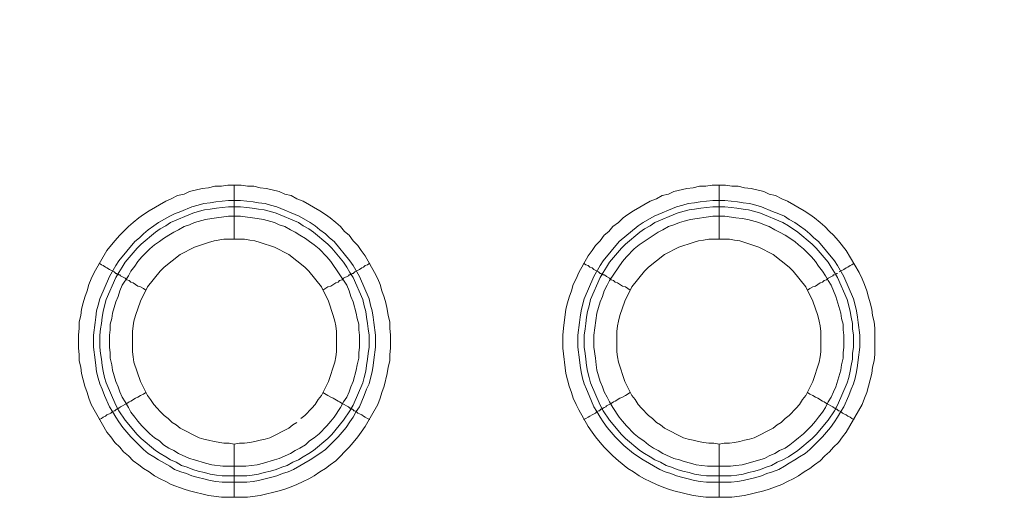
# Model space of a CAD drawing. Units: millimetres. Extents: x 1865 to 5909, y 3372 to 8474.
# Drawn here: x 4724 to 4816, y 7091 to 7137 of the extents above; entities that cross this region are included whole.
import ezdxf

# ---------------------------------------------------------------- set-up
doc = ezdxf.new("R2010")
doc.units = ezdxf.units.MM
doc.header["$LTSCALE"] = 0.5
doc.layers.get('0').update_dxf_attribs({"lineweight": 0})

msp = doc.modelspace()

# ---------------------------------------------------------------- linework, layer by layer
at = {"ltscale": 0.2}
for p, q in [((4744.028, 7116.661), (4744.028, 7121.673)), ((4789.062, 7116.661), (4789.062, 7121.673)), ((4744.028, 7097.645), (4744.028, 7092.707)), ((4789.062, 7097.645), (4789.062, 7092.707)), ((4742.922, 7094.697), (4745.207, 7094.697)), ((4787.882, 7094.697), (4790.167, 7094.697))]:
    msp.add_line(p, q, dxfattribs=at)
at = {"ltscale": 0.2, "extrusion": (9.00927e-32, -2.22045e-16, -1)}
msp.add_lwpolyline([(-5148.778, 7795.176, -1), (-5148.778, 6469.176)], format="xyb", dxfattribs=at)
at = {"ltscale": 0.2, "flags": 128}
for points in [[(4745.281, 7092.707), (4742.849, 7092.707), (4741.669, 7092.854), (4739.9, 7093.296), (4739.385, 7093.444), (4738.205, 7093.886), (4737.689, 7094.181), (4737.173, 7094.402), (4736.657, 7094.697), (4736.142, 7095.065), (4735.626, 7095.36), (4735.183, 7095.728), (4734.667, 7096.097), (4734.225, 7096.539), (4733.783, 7096.908), (4733.414, 7097.35), (4732.972, 7097.792), (4732.604, 7098.308), (4732.235, 7098.75), (4730.761, 7101.33), (4730.54, 7101.92), (4730.393, 7102.436), (4730.171, 7103.025), (4729.877, 7104.205), (4729.803, 7104.794), (4729.655, 7105.384), (4729.655, 7105.973), (4729.582, 7106.563), (4729.582, 7107.742), (4729.655, 7108.406), (4729.655, 7108.995), (4729.803, 7109.585), (4729.877, 7110.175), (4730.024, 7110.764), (4730.171, 7111.28), (4730.393, 7111.87), (4730.54, 7112.459), (4730.761, 7112.975), (4731.056, 7113.565), (4732.235, 7115.629), (4732.972, 7116.513), (4733.414, 7117.029), (4734.225, 7117.84), (4734.667, 7118.208), (4735.183, 7118.651), (4735.626, 7118.946), (4736.142, 7119.314), (4737.689, 7120.198), (4738.205, 7120.42), (4738.795, 7120.714), (4739.385, 7120.862), (4739.9, 7121.083), (4741.08, 7121.378), (4741.669, 7121.451), (4742.259, 7121.599), (4742.849, 7121.599), (4743.438, 7121.673), (4744.691, 7121.673)], [(4744.691, 7121.673), (4745.281, 7121.599), (4745.871, 7121.599), (4746.46, 7121.451), (4747.05, 7121.378), (4748.229, 7121.083), (4748.745, 7120.862), (4749.335, 7120.714), (4749.851, 7120.42), (4750.44, 7120.198), (4751.988, 7119.314), (4752.504, 7118.946), (4752.946, 7118.651), (4753.462, 7118.208), (4753.904, 7117.84), (4754.273, 7117.398), (4754.715, 7117.029), (4755.084, 7116.513), (4755.526, 7116.071), (4755.821, 7115.629), (4756.189, 7115.113), (4757.074, 7113.565), (4757.369, 7112.975), (4757.59, 7112.459), (4757.737, 7111.87), (4757.958, 7111.28), (4758.106, 7110.764), (4758.253, 7110.175), (4758.327, 7109.585), (4758.474, 7108.995), (4758.474, 7108.406), (4758.548, 7107.742), (4758.548, 7106.563), (4758.474, 7105.973), (4758.474, 7105.384), (4758.327, 7104.794), (4758.253, 7104.205), (4757.958, 7103.025), (4757.737, 7102.436), (4757.59, 7101.92), (4757.369, 7101.33), (4756.189, 7099.266), (4755.821, 7098.75), (4755.526, 7098.308), (4755.084, 7097.792), (4754.715, 7097.35), (4753.462, 7096.097), (4752.946, 7095.728), (4752.504, 7095.36), (4751.988, 7095.065), (4751.472, 7094.697), (4750.956, 7094.402), (4750.44, 7094.181), (4749.851, 7093.886), (4749.335, 7093.665), (4748.745, 7093.444), (4748.229, 7093.296), (4746.46, 7092.854), (4745.281, 7092.707)], [(4790.241, 7092.707), (4787.809, 7092.707), (4786.629, 7092.854), (4784.86, 7093.296), (4784.345, 7093.444), (4783.755, 7093.665), (4783.239, 7093.886), (4782.649, 7094.181), (4782.133, 7094.402), (4781.617, 7094.697), (4781.101, 7095.065), (4780.586, 7095.36), (4779.701, 7096.097), (4779.185, 7096.539), (4778.374, 7097.35), (4778.006, 7097.792), (4777.564, 7098.308), (4777.269, 7098.75), (4776.9, 7099.266), (4776.016, 7100.814), (4775.795, 7101.33), (4775.5, 7101.92), (4775.353, 7102.436), (4775.131, 7103.025), (4774.837, 7104.205), (4774.542, 7106.563), (4774.542, 7107.742), (4774.615, 7108.406), (4774.837, 7110.175), (4774.984, 7110.764), (4775.131, 7111.28), (4775.353, 7111.87), (4775.5, 7112.459), (4775.795, 7112.975), (4776.016, 7113.565), (4776.9, 7115.113), (4777.269, 7115.629), (4777.564, 7116.071), (4778.006, 7116.513), (4778.374, 7117.029), (4778.817, 7117.398), (4779.185, 7117.84), (4779.701, 7118.208), (4780.143, 7118.651), (4780.586, 7118.946), (4781.101, 7119.314), (4782.649, 7120.198), (4783.239, 7120.42), (4783.755, 7120.714), (4784.345, 7120.862), (4784.86, 7121.083), (4786.04, 7121.378), (4786.629, 7121.451), (4787.219, 7121.599), (4787.809, 7121.599), (4788.398, 7121.673), (4789.651, 7121.673)], [(4789.651, 7121.673), (4790.241, 7121.599), (4790.831, 7121.599), (4791.42, 7121.451), (4792.01, 7121.378), (4793.189, 7121.083), (4793.705, 7120.862), (4794.295, 7120.714), (4794.884, 7120.42), (4795.4, 7120.198), (4796.948, 7119.314), (4797.464, 7118.946), (4797.906, 7118.651), (4798.422, 7118.208), (4798.864, 7117.84), (4799.307, 7117.398), (4799.675, 7117.029), (4800.117, 7116.513), (4800.854, 7115.629), (4802.034, 7113.565), (4802.329, 7112.975), (4802.55, 7112.459), (4802.771, 7111.87), (4802.918, 7111.28), (4803.066, 7110.764), (4803.213, 7110.175), (4803.287, 7109.585), (4803.434, 7108.995), (4803.508, 7108.406), (4803.508, 7105.973), (4803.434, 7105.384), (4803.287, 7104.794), (4803.213, 7104.205), (4802.771, 7102.436), (4802.55, 7101.92), (4802.329, 7101.33), (4800.854, 7098.75), (4800.486, 7098.308), (4800.117, 7097.792), (4799.675, 7097.35), (4799.307, 7096.908), (4798.864, 7096.539), (4798.422, 7096.097), (4797.906, 7095.728), (4797.464, 7095.36), (4796.948, 7095.065), (4796.432, 7094.697), (4795.916, 7094.402), (4795.4, 7094.181), (4794.884, 7093.886), (4793.705, 7093.444), (4793.189, 7093.296), (4791.42, 7092.854), (4790.241, 7092.707)], [(4744.618, 7120.272), (4745.797, 7120.125), (4746.313, 7120.051), (4746.902, 7119.977), (4747.418, 7119.83), (4748.008, 7119.683), (4750.072, 7118.798), (4751.104, 7118.208), (4751.546, 7117.914), (4751.988, 7117.545), (4752.504, 7117.177), (4752.873, 7116.808), (4753.315, 7116.44), (4754.789, 7114.671), (4755.084, 7114.228), (4755.673, 7113.197), (4756.558, 7111.133), (4756.705, 7110.543), (4756.853, 7110.027), (4756.926, 7109.438), (4757, 7108.922), (4757.147, 7107.742), (4757.147, 7106.637), (4757, 7105.458), (4756.926, 7104.942), (4756.853, 7104.352), (4756.705, 7103.762), (4756.558, 7103.246), (4756.337, 7102.73), (4756.116, 7102.141), (4755.673, 7101.109), (4755.378, 7100.667), (4755.084, 7100.151), (4754.789, 7099.709), (4754.42, 7099.193), (4753.683, 7098.308), (4752.504, 7097.129), (4751.988, 7096.76), (4751.104, 7096.171), (4749.556, 7095.286), (4749.04, 7095.065), (4748.524, 7094.918), (4748.008, 7094.697), (4747.418, 7094.549), (4746.902, 7094.402), (4746.313, 7094.254), (4745.797, 7094.181), (4745.207, 7094.107), (4742.922, 7094.107), (4742.333, 7094.181), (4741.817, 7094.254), (4741.227, 7094.402), (4740.711, 7094.549), (4740.122, 7094.697), (4739.606, 7094.918), (4739.09, 7095.065), (4738.5, 7095.286), (4738.058, 7095.581), (4737.026, 7096.171), (4736.584, 7096.466), (4736.068, 7096.76), (4735.626, 7097.129), (4735.257, 7097.497), (4734.815, 7097.94), (4734.446, 7098.308), (4733.709, 7099.193), (4733.341, 7099.709), (4733.046, 7100.151), (4732.751, 7100.667), (4732.456, 7101.109), (4732.014, 7102.141), (4731.793, 7102.73), (4731.572, 7103.246), (4731.424, 7103.762), (4731.277, 7104.352), (4731.203, 7104.942), (4731.13, 7105.458), (4730.982, 7106.637), (4730.982, 7107.742), (4731.13, 7108.922), (4731.203, 7109.438), (4731.277, 7110.027), (4731.424, 7110.543), (4731.572, 7111.133), (4732.456, 7113.197), (4733.046, 7114.228), (4733.341, 7114.671), (4734.815, 7116.44), (4735.257, 7116.808), (4735.626, 7117.177), (4736.068, 7117.545), (4736.584, 7117.914), (4737.026, 7118.208), (4738.058, 7118.798), (4738.5, 7119.019), (4739.09, 7119.24), (4740.122, 7119.683), (4740.711, 7119.83), (4741.227, 7119.977), (4741.817, 7120.051), (4742.333, 7120.125), (4743.512, 7120.272), (4744.618, 7120.272)], [(4789.578, 7120.272), (4790.757, 7120.125), (4791.273, 7120.051), (4791.862, 7119.977), (4792.452, 7119.83), (4792.968, 7119.683), (4794, 7119.24), (4794.589, 7119.019), (4795.105, 7118.798), (4795.548, 7118.503), (4796.064, 7118.208), (4796.506, 7117.914), (4797.022, 7117.545), (4797.464, 7117.177), (4797.833, 7116.808), (4798.275, 7116.44), (4799.749, 7114.671), (4800.044, 7114.228), (4800.633, 7113.197), (4801.518, 7111.133), (4801.665, 7110.543), (4801.813, 7110.027), (4801.886, 7109.438), (4801.96, 7108.922), (4802.107, 7107.742), (4802.107, 7106.637), (4801.96, 7105.458), (4801.886, 7104.942), (4801.813, 7104.352), (4801.665, 7103.762), (4801.518, 7103.246), (4801.297, 7102.73), (4801.076, 7102.141), (4800.633, 7101.109), (4800.338, 7100.667), (4800.044, 7100.151), (4799.749, 7099.709), (4799.38, 7099.193), (4798.643, 7098.308), (4797.464, 7097.129), (4797.022, 7096.76), (4796.506, 7096.466), (4796.064, 7096.171), (4795.548, 7095.876), (4795.105, 7095.581), (4794.589, 7095.286), (4794, 7095.065), (4793.484, 7094.918), (4792.968, 7094.697), (4792.452, 7094.549), (4791.273, 7094.254), (4790.757, 7094.181), (4790.167, 7094.107), (4787.882, 7094.107), (4787.293, 7094.181), (4786.777, 7094.254), (4786.187, 7094.402), (4785.671, 7094.549), (4785.082, 7094.697), (4784.566, 7094.918), (4784.05, 7095.065), (4783.534, 7095.286), (4781.986, 7096.171), (4781.101, 7096.76), (4780.217, 7097.497), (4779.406, 7098.308), (4778.669, 7099.193), (4778.301, 7099.709), (4778.006, 7100.151), (4777.711, 7100.667), (4777.416, 7101.109), (4776.974, 7102.141), (4776.753, 7102.73), (4776.532, 7103.246), (4776.384, 7103.762), (4776.237, 7104.352), (4776.163, 7104.942), (4776.09, 7105.458), (4775.942, 7106.637), (4775.942, 7107.742), (4776.09, 7108.922), (4776.163, 7109.438), (4776.237, 7110.027), (4776.384, 7110.543), (4776.532, 7111.133), (4777.416, 7113.197), (4778.006, 7114.228), (4778.301, 7114.671), (4779.775, 7116.44), (4781.544, 7117.914), (4781.986, 7118.208), (4783.018, 7118.798), (4785.082, 7119.683), (4785.671, 7119.83), (4786.187, 7119.977), (4786.777, 7120.051), (4787.293, 7120.125), (4788.472, 7120.272), (4789.578, 7120.272)], [(4744.618, 7119.683), (4743.512, 7119.683), (4742.922, 7119.609), (4742.406, 7119.535), (4741.817, 7119.461), (4741.301, 7119.388), (4740.711, 7119.24), (4740.195, 7119.093), (4738.132, 7118.208), (4737.689, 7117.914), (4737.173, 7117.619), (4736.731, 7117.324), (4735.404, 7116.218), (4735.036, 7115.85), (4733.93, 7114.523), (4733.636, 7114.081), (4733.341, 7113.565), (4733.046, 7113.123), (4732.161, 7111.059), (4732.014, 7110.469), (4731.867, 7109.954), (4731.793, 7109.438), (4731.719, 7108.848), (4731.646, 7108.332), (4731.572, 7107.742), (4731.572, 7106.637), (4731.646, 7106.047), (4731.719, 7105.531), (4731.793, 7104.942), (4731.867, 7104.426), (4732.014, 7103.836), (4732.161, 7103.32), (4733.046, 7101.256), (4733.341, 7100.74), (4733.93, 7099.856), (4735.036, 7098.529), (4735.404, 7098.161), (4736.731, 7097.055), (4737.173, 7096.76), (4737.689, 7096.466), (4738.132, 7096.171), (4738.647, 7095.95), (4739.163, 7095.655), (4739.679, 7095.507), (4740.195, 7095.286), (4740.711, 7095.139), (4741.301, 7094.991), (4741.817, 7094.844), (4742.406, 7094.77), (4742.922, 7094.697)], [(4744.618, 7119.683), (4745.207, 7119.609), (4745.723, 7119.535), (4746.313, 7119.461), (4746.829, 7119.388), (4747.418, 7119.24), (4747.934, 7119.093), (4749.998, 7118.208), (4750.44, 7117.914), (4750.956, 7117.619), (4751.398, 7117.324), (4752.725, 7116.218), (4753.094, 7115.85), (4754.199, 7114.523), (4754.494, 7114.081), (4754.789, 7113.565), (4755.084, 7113.123), (4755.968, 7111.059), (4756.116, 7110.469), (4756.263, 7109.954), (4756.337, 7109.438), (4756.41, 7108.848), (4756.484, 7108.332), (4756.558, 7107.742), (4756.558, 7106.637), (4756.484, 7106.047), (4756.41, 7105.531), (4756.337, 7104.942), (4756.263, 7104.426), (4756.116, 7103.836), (4755.968, 7103.32), (4755.084, 7101.256), (4754.789, 7100.74), (4754.199, 7099.856), (4753.094, 7098.529), (4752.725, 7098.161), (4751.398, 7097.055), (4750.956, 7096.76), (4750.44, 7096.466), (4749.998, 7096.171), (4749.482, 7095.95), (4748.966, 7095.655), (4748.45, 7095.507), (4747.934, 7095.286), (4747.418, 7095.139), (4746.829, 7094.991), (4746.313, 7094.844), (4745.723, 7094.77), (4745.207, 7094.697)], [(4789.578, 7119.683), (4788.472, 7119.683), (4787.882, 7119.609), (4787.366, 7119.535), (4786.777, 7119.461), (4786.261, 7119.388), (4785.671, 7119.24), (4785.155, 7119.093), (4783.092, 7118.208), (4782.649, 7117.914), (4782.133, 7117.619), (4781.691, 7117.324), (4780.364, 7116.218), (4779.996, 7115.85), (4778.89, 7114.523), (4778.596, 7114.081), (4778.301, 7113.565), (4778.006, 7113.123), (4777.121, 7111.059), (4776.974, 7110.469), (4776.827, 7109.954), (4776.753, 7109.438), (4776.679, 7108.848), (4776.605, 7108.332), (4776.532, 7107.742), (4776.532, 7106.637), (4776.605, 7106.047), (4776.679, 7105.531), (4776.753, 7104.942), (4776.827, 7104.426), (4776.974, 7103.836), (4777.121, 7103.32), (4778.006, 7101.256), (4778.301, 7100.74), (4778.89, 7099.856), (4779.996, 7098.529), (4780.364, 7098.161), (4781.691, 7097.055), (4782.133, 7096.76), (4782.649, 7096.466), (4783.092, 7096.171), (4783.607, 7095.95), (4784.123, 7095.655), (4784.639, 7095.507), (4785.155, 7095.286), (4785.671, 7095.139), (4786.261, 7094.991), (4786.777, 7094.844), (4787.366, 7094.77), (4787.882, 7094.697)], [(4789.578, 7119.683), (4790.167, 7119.609), (4790.683, 7119.535), (4791.273, 7119.461), (4791.789, 7119.388), (4792.378, 7119.24), (4792.894, 7119.093), (4794.958, 7118.208), (4795.474, 7117.914), (4796.358, 7117.324), (4797.685, 7116.218), (4798.054, 7115.85), (4799.159, 7114.523), (4799.454, 7114.081), (4799.749, 7113.565), (4800.044, 7113.123), (4800.928, 7111.059), (4801.076, 7110.469), (4801.223, 7109.954), (4801.297, 7109.438), (4801.444, 7108.848), (4801.444, 7108.332), (4801.518, 7107.742), (4801.518, 7106.637), (4801.444, 7106.047), (4801.444, 7105.531), (4801.297, 7104.942), (4801.223, 7104.426), (4801.076, 7103.836), (4800.928, 7103.32), (4800.044, 7101.256), (4799.749, 7100.74), (4799.159, 7099.856), (4798.054, 7098.529), (4797.685, 7098.161), (4796.358, 7097.055), (4795.474, 7096.466), (4794.958, 7096.171), (4794.442, 7095.95), (4793.926, 7095.655), (4793.41, 7095.507), (4792.894, 7095.286), (4792.378, 7095.139), (4791.789, 7094.991), (4791.273, 7094.844), (4790.683, 7094.77), (4790.167, 7094.697)], [(4744.618, 7118.798), (4743.512, 7118.798), (4741.964, 7118.577), (4741.375, 7118.503), (4740.343, 7118.208), (4739.9, 7117.987), (4739.385, 7117.84), (4738.869, 7117.545), (4738.426, 7117.324), (4737.984, 7117.029), (4737.468, 7116.734), (4737.1, 7116.44), (4736.657, 7116.145), (4736.215, 7115.776), (4735.478, 7115.039), (4735.11, 7114.597), (4734.815, 7114.155), (4734.446, 7113.712), (4734.225, 7113.27), (4733.636, 7112.386), (4733.414, 7111.87), (4733.267, 7111.354), (4733.046, 7110.838), (4732.751, 7109.806), (4732.677, 7109.29), (4732.53, 7108.774), (4732.53, 7108.258), (4732.456, 7107.742), (4732.456, 7106.637), (4732.53, 7106.121), (4732.53, 7105.605), (4732.677, 7105.015), (4732.751, 7104.499), (4733.046, 7103.467), (4733.267, 7102.952), (4733.414, 7102.509), (4733.636, 7101.993), (4733.93, 7101.551), (4734.225, 7101.035), (4734.446, 7100.593), (4734.815, 7100.151), (4735.11, 7099.782), (4735.478, 7099.34), (4735.847, 7098.971), (4736.215, 7098.603), (4736.657, 7098.234), (4737.1, 7097.94), (4737.468, 7097.571), (4737.984, 7097.276), (4738.426, 7097.055), (4738.869, 7096.76), (4739.9, 7096.318), (4740.343, 7096.171), (4741.375, 7095.876), (4741.964, 7095.728), (4742.996, 7095.581), (4745.134, 7095.581), (4746.165, 7095.728), (4746.755, 7095.876), (4747.787, 7096.171), (4748.229, 7096.318), (4749.261, 7096.76), (4749.703, 7097.055), (4750.145, 7097.276), (4750.661, 7097.571), (4751.03, 7097.94), (4751.472, 7098.234), (4751.914, 7098.603), (4752.651, 7099.34), (4753.02, 7099.782), (4753.315, 7100.151), (4753.904, 7101.035), (4754.199, 7101.551), (4754.494, 7101.993), (4754.715, 7102.509), (4754.863, 7102.952), (4755.084, 7103.467), (4755.378, 7104.499), (4755.452, 7105.015), (4755.6, 7105.605), (4755.6, 7106.121), (4755.673, 7106.637), (4755.673, 7107.742), (4755.6, 7108.258), (4755.6, 7108.774), (4755.452, 7109.29), (4755.378, 7109.806), (4755.084, 7110.838), (4754.863, 7111.354), (4754.715, 7111.87), (4754.494, 7112.386), (4753.02, 7114.597), (4752.651, 7115.039), (4751.914, 7115.776), (4751.472, 7116.145), (4751.03, 7116.44), (4750.661, 7116.734), (4750.145, 7117.029), (4749.703, 7117.324), (4749.261, 7117.545), (4748.745, 7117.84), (4748.229, 7117.987), (4747.787, 7118.208), (4746.755, 7118.503), (4746.165, 7118.577), (4744.618, 7118.798)], [(4789.578, 7118.798), (4788.472, 7118.798), (4786.408, 7118.503), (4785.819, 7118.356), (4785.376, 7118.208), (4784.86, 7117.987), (4784.345, 7117.84), (4783.829, 7117.545), (4783.386, 7117.324), (4781.617, 7116.145), (4781.175, 7115.776), (4780.438, 7115.039), (4780.07, 7114.597), (4778.89, 7112.828), (4778.669, 7112.386), (4778.374, 7111.87), (4778.227, 7111.354), (4778.006, 7110.838), (4777.711, 7109.806), (4777.416, 7107.742), (4777.416, 7106.637), (4777.564, 7105.605), (4777.637, 7105.015), (4777.711, 7104.499), (4778.006, 7103.467), (4778.227, 7102.952), (4778.374, 7102.509), (4778.669, 7101.993), (4778.89, 7101.551), (4779.185, 7101.035), (4779.775, 7100.151), (4780.07, 7099.782), (4780.438, 7099.34), (4781.175, 7098.603), (4781.617, 7098.234), (4782.06, 7097.94), (4782.502, 7097.571), (4782.944, 7097.276), (4783.386, 7097.055), (4783.829, 7096.76), (4784.86, 7096.318), (4785.376, 7096.171), (4785.819, 7096.023), (4786.408, 7095.876), (4786.924, 7095.728), (4787.956, 7095.581), (4790.093, 7095.581), (4790.609, 7095.655), (4791.199, 7095.728), (4793.263, 7096.318), (4793.705, 7096.539), (4794.221, 7096.76), (4794.663, 7097.055), (4795.179, 7097.276), (4795.621, 7097.571), (4796.064, 7097.94), (4796.432, 7098.234), (4796.874, 7098.603), (4797.611, 7099.34), (4797.98, 7099.782), (4798.275, 7100.151), (4798.643, 7100.593), (4798.938, 7101.035), (4799.159, 7101.551), (4799.454, 7101.993), (4799.675, 7102.509), (4799.896, 7102.952), (4800.338, 7104.499), (4800.412, 7105.015), (4800.56, 7105.605), (4800.56, 7106.121), (4800.633, 7106.637), (4800.633, 7107.742), (4800.56, 7108.258), (4800.56, 7108.774), (4800.412, 7109.29), (4800.338, 7109.806), (4799.896, 7111.354), (4799.454, 7112.386), (4799.159, 7112.828), (4798.938, 7113.27), (4798.643, 7113.712), (4798.275, 7114.155), (4797.98, 7114.597), (4797.611, 7115.039), (4797.243, 7115.408), (4796.874, 7115.776), (4796.432, 7116.145), (4796.064, 7116.44), (4795.179, 7117.029), (4794.663, 7117.324), (4794.221, 7117.545), (4793.705, 7117.84), (4793.263, 7117.987), (4792.747, 7118.208), (4791.715, 7118.503), (4791.199, 7118.577), (4790.609, 7118.651), (4789.578, 7118.798)], [(4744.986, 7116.661), (4743.07, 7116.661), (4742.185, 7116.513), (4741.669, 7116.366), (4740.343, 7115.924), (4739.016, 7115.26), (4737.542, 7114.081), (4737.173, 7113.712), (4735.994, 7112.238), (4735.331, 7110.912), (4734.889, 7109.585), (4734.741, 7109.069), (4734.667, 7108.627), (4734.594, 7108.111), (4734.594, 7106.195), (4734.667, 7105.752), (4734.741, 7105.236), (4735.331, 7103.467), (4735.994, 7102.141), (4736.289, 7101.772), (4736.584, 7101.33), (4736.879, 7100.962), (4737.173, 7100.667), (4737.542, 7100.298), (4737.91, 7100.003), (4738.279, 7099.635), (4738.647, 7099.414), (4739.016, 7099.119), (4740.785, 7098.234), (4741.227, 7098.087), (4741.669, 7098.013), (4742.185, 7097.866), (4743.07, 7097.718), (4743.586, 7097.718), (4744.028, 7097.645)], [(4750.219, 7100.003), (4750.588, 7100.298), (4751.251, 7100.962), (4751.546, 7101.33), (4751.841, 7101.772), (4752.135, 7102.141), (4752.799, 7103.467), (4753.388, 7105.236), (4753.462, 7105.752), (4753.536, 7106.195), (4753.536, 7108.111), (4753.462, 7108.627), (4753.388, 7109.069), (4753.241, 7109.585), (4752.799, 7110.912), (4752.135, 7112.238), (4750.956, 7113.712), (4750.588, 7114.081), (4749.114, 7115.26), (4747.787, 7115.924), (4746.46, 7116.366), (4745.944, 7116.513), (4745.502, 7116.587), (4744.986, 7116.661)], [(4790.02, 7116.661), (4788.103, 7116.661), (4787.588, 7116.587), (4787.145, 7116.513), (4786.629, 7116.366), (4785.303, 7115.924), (4783.976, 7115.26), (4782.502, 7114.081), (4782.133, 7113.712), (4780.954, 7112.238), (4780.291, 7110.912), (4779.849, 7109.585), (4779.701, 7109.069), (4779.627, 7108.627), (4779.554, 7108.111), (4779.554, 7106.195), (4779.627, 7105.752), (4779.701, 7105.236), (4780.291, 7103.467), (4780.954, 7102.141), (4781.249, 7101.772), (4781.544, 7101.33), (4781.839, 7100.962), (4782.502, 7100.298), (4782.87, 7100.003), (4783.239, 7099.635), (4783.607, 7099.414), (4783.976, 7099.119), (4785.745, 7098.234), (4786.187, 7098.087), (4786.629, 7098.013), (4787.145, 7097.866), (4787.588, 7097.792), (4788.103, 7097.718), (4788.546, 7097.718), (4789.062, 7097.645)], [(4789.062, 7097.645), (4789.504, 7097.718), (4790.02, 7097.718), (4790.462, 7097.792), (4790.978, 7097.866), (4791.42, 7098.013), (4791.862, 7098.087), (4792.305, 7098.234), (4794.074, 7099.119), (4794.442, 7099.414), (4794.811, 7099.635), (4795.179, 7100.003), (4795.548, 7100.298), (4796.211, 7100.962), (4796.506, 7101.33), (4796.801, 7101.772), (4797.095, 7102.141), (4797.759, 7103.467), (4798.348, 7105.236), (4798.422, 7105.752), (4798.496, 7106.195), (4798.496, 7108.111), (4798.422, 7108.627), (4798.348, 7109.069), (4798.201, 7109.585), (4797.759, 7110.912), (4797.095, 7112.238), (4795.916, 7113.712), (4795.548, 7114.081), (4794.074, 7115.26), (4792.747, 7115.924), (4790.978, 7116.513), (4790.462, 7116.587), (4790.02, 7116.661)], [(4731.498, 7114.45), (4731.719, 7114.302), (4731.867, 7114.228), (4732.088, 7114.081), (4732.235, 7114.007), (4732.456, 7113.86), (4732.898, 7113.639), (4732.972, 7113.565), (4733.046, 7113.491), (4733.12, 7113.491), (4733.193, 7113.418), (4733.267, 7113.418), (4733.341, 7113.344), (4733.414, 7113.344), (4733.488, 7113.27), (4733.93, 7113.049), (4734.078, 7112.902), (4734.299, 7112.828), (4734.446, 7112.681), (4734.667, 7112.607), (4735.11, 7112.312), (4735.331, 7112.238), (4735.626, 7112.091), (4735.847, 7111.944)], [(4756.631, 7114.45), (4756.41, 7114.302), (4756.189, 7114.228), (4756.042, 7114.081), (4755.894, 7114.007), (4755.673, 7113.86), (4755.231, 7113.639), (4755.084, 7113.491), (4755.01, 7113.491), (4754.936, 7113.418), (4754.863, 7113.418), (4754.789, 7113.344), (4754.715, 7113.344), (4754.641, 7113.27), (4754.199, 7113.049), (4754.052, 7112.902), (4753.831, 7112.828), (4753.683, 7112.681), (4753.462, 7112.607), (4753.02, 7112.312), (4752.725, 7112.238), (4752.283, 7111.944)], [(4776.458, 7114.45), (4776.679, 7114.302), (4776.9, 7114.228), (4777.048, 7114.081), (4777.269, 7114.007), (4777.416, 7113.86), (4777.858, 7113.639), (4778.006, 7113.491), (4778.08, 7113.491), (4778.153, 7113.418), (4778.227, 7113.418), (4778.301, 7113.344), (4778.374, 7113.344), (4778.522, 7113.27), (4778.596, 7113.197), (4778.89, 7113.049), (4779.038, 7112.902), (4779.259, 7112.828), (4779.406, 7112.681), (4779.627, 7112.607), (4780.07, 7112.312), (4780.364, 7112.238), (4780.807, 7111.944)], [(4801.591, 7114.45), (4801.37, 7114.302), (4801.223, 7114.228), (4801.002, 7114.081), (4800.854, 7114.007), (4800.633, 7113.86), (4800.191, 7113.639)], [(4799.749, 7113.344), (4799.675, 7113.344), (4799.601, 7113.27), (4799.159, 7113.049), (4799.012, 7112.902), (4798.791, 7112.828), (4798.643, 7112.681), (4798.422, 7112.607), (4797.98, 7112.312), (4797.759, 7112.238), (4797.464, 7112.091), (4797.243, 7111.944)], [(4800.044, 7113.491), (4799.97, 7113.491), (4799.896, 7113.418), (4799.823, 7113.418)], [(4731.498, 7099.93), (4731.719, 7100.003), (4731.867, 7100.151), (4732.088, 7100.224), (4732.235, 7100.372), (4732.456, 7100.446), (4732.604, 7100.519), (4732.751, 7100.667), (4732.898, 7100.74), (4732.972, 7100.74), (4733.12, 7100.888), (4733.267, 7100.888), (4733.267, 7100.962), (4733.341, 7100.962), (4733.488, 7101.109), (4734.078, 7101.404), (4734.299, 7101.551), (4734.446, 7101.625), (4734.889, 7101.92), (4735.11, 7101.993), (4735.331, 7102.141), (4735.626, 7102.288), (4735.847, 7102.436)], [(4756.631, 7099.93), (4756.41, 7100.003), (4756.189, 7100.151), (4756.042, 7100.224), (4755.894, 7100.372), (4755.673, 7100.446), (4755.526, 7100.519), (4755.378, 7100.667), (4755.231, 7100.74), (4755.157, 7100.74), (4755.084, 7100.814), (4755.01, 7100.888), (4754.863, 7100.888), (4754.863, 7100.962), (4754.789, 7100.962), (4754.715, 7101.035), (4754.641, 7101.109), (4754.052, 7101.404), (4753.831, 7101.551), (4753.683, 7101.625), (4753.241, 7101.92), (4753.02, 7101.993), (4752.725, 7102.141), (4752.283, 7102.436)], [(4776.458, 7099.93), (4776.679, 7100.003), (4776.9, 7100.151), (4777.048, 7100.224), (4777.269, 7100.372), (4777.564, 7100.519), (4777.711, 7100.667), (4777.858, 7100.74), (4777.932, 7100.74), (4778.08, 7100.888), (4778.227, 7100.888), (4778.227, 7100.962), (4778.301, 7100.962), (4778.374, 7101.035), (4778.522, 7101.109), (4778.596, 7101.183), (4779.038, 7101.404), (4779.259, 7101.551), (4779.406, 7101.625), (4779.849, 7101.92), (4780.07, 7101.993), (4780.364, 7102.141), (4780.807, 7102.436)], [(4801.591, 7099.93), (4801.37, 7100.003), (4801.223, 7100.151), (4801.002, 7100.224), (4800.854, 7100.372), (4800.633, 7100.446), (4800.486, 7100.519), (4800.338, 7100.667), (4800.191, 7100.74), (4800.117, 7100.74), (4799.97, 7100.888), (4799.896, 7100.888), (4799.823, 7100.962), (4799.749, 7100.962), (4799.601, 7101.109), (4799.012, 7101.404), (4798.791, 7101.551), (4798.643, 7101.625), (4798.201, 7101.92), (4797.98, 7101.993), (4797.759, 7102.141), (4797.464, 7102.288), (4797.243, 7102.436)], [(4744.028, 7097.645), (4744.544, 7097.718), (4744.986, 7097.718), (4745.502, 7097.792), (4745.944, 7097.866), (4746.46, 7098.013), (4746.902, 7098.087), (4747.345, 7098.234), (4749.114, 7099.119), (4749.482, 7099.414), (4749.851, 7099.635)]]:
    msp.add_lwpolyline(points, dxfattribs=at)
at = {"ltscale": 0.2}
msp.add_circle((5148.778, 7132.176), 715, dxfattribs=at)

doc.saveas('drawing.dxf')
